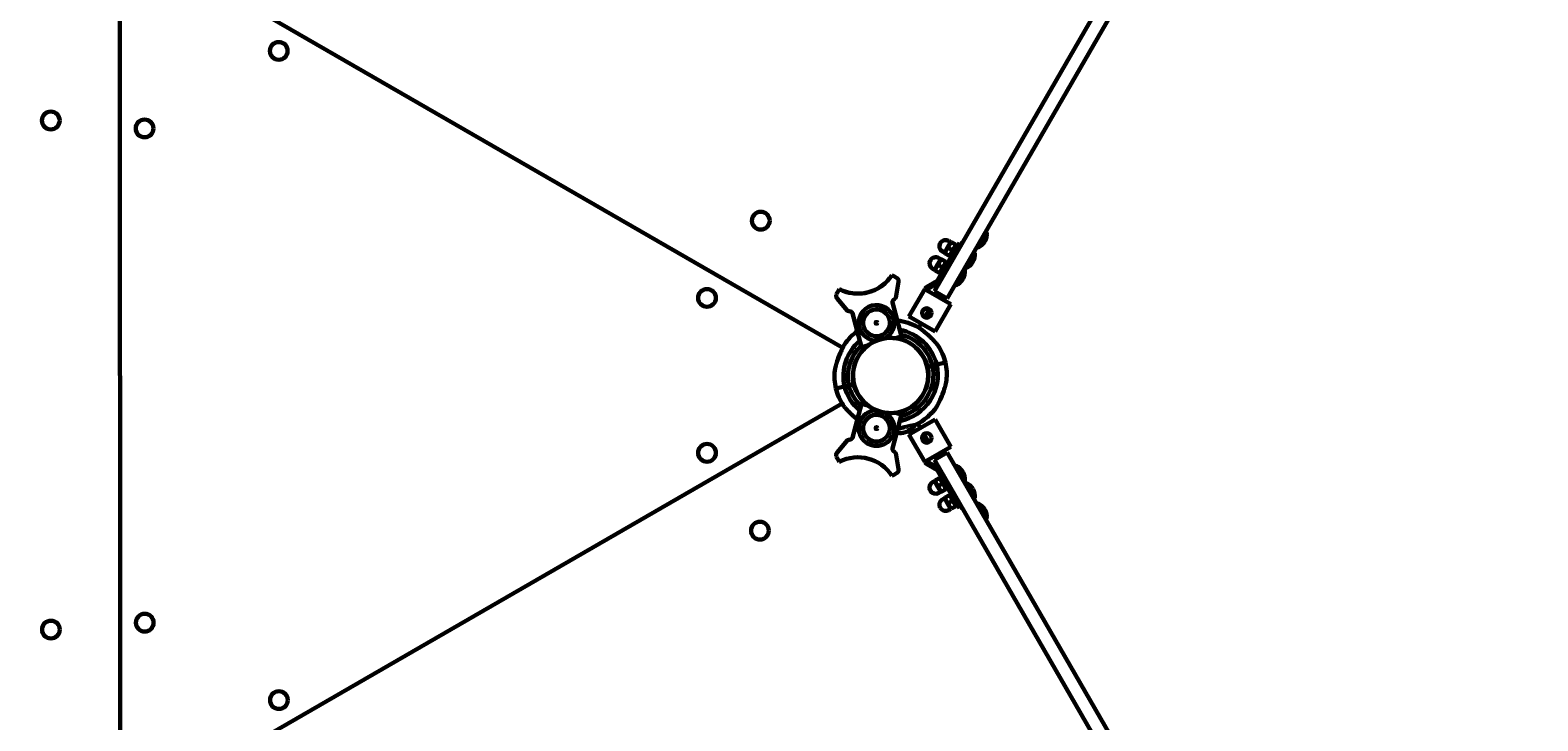
# Model space of a CAD drawing. Units: millimetres. Extents: x 1130 to 15228, y 1201 to 15375.
# Drawn here: x 7407 to 8932, y 8820 to 9518 of the extents above; entities that cross this region are included whole.
import ezdxf

# ---------------------------------------------------------------- set-up
doc = ezdxf.new("R2010")
doc.units = ezdxf.units.MM
doc.linetypes.add('K5LT_BASIC', pattern=[0])
doc.linetypes.add('K5LT_THIN', pattern=[0])
doc.styles.add('KDIMTEXTSTYLE', font='GOST_AU.SHX', dxfattribs={"width": 0.96, "oblique": 15, "height": 5})
doc.dimstyles.new('KDIMSTYLE (1.00)', dxfattribs={"dimtxt": 5, "dimasz": 1, "dimexe": 2, "dimexo": 0, "dimgap": 1, "dimtad": 1, "dimtxsty": 'KDIMTEXTSTYLE', "dimsah": 1, "dimcen": 0, "dimdle": 1, "dimadec": 0, "dimazin": 0, "dimtfac": 0.667, "dimtmove": 0, "dimatfit": 3, "dimfxl": 1, "dimtvp": 1, "dimtolj": 1, "dimtzin": 0, "dimarcsym": 0})

# ---------------------------------------------------------------- blocks, each defined once
blk = doc.blocks.new('KDIMARROW_01')
blk.add_hatch(color=0).paths.add_polyline_path([(0, 0), (-15, 2), (-13.5, 0), (-15, -2)])
at = {"color": 0, "linetype": 'K5LT_THIN', "lineweight": 18}
for p, q in [((-13.5, 0), (-15, 2)), ((-15, 2), (0, 0)), ((0, 0), (-15, -2)), ((-15, -2), (-13.5, 0)), ((0, 0), (-1, 0))]:
    blk.add_line(p, q, dxfattribs=at)

msp = doc.modelspace()

# ---------------------------------------------------------------- linework, layer by layer
at = {"color": 150, "linetype": 'K5LT_BASIC', "lineweight": 60, "true_color": 0x0080ff}
for p, q in [((8326.314, 9263.205), (8584.305, 9710.059)), ((8339.304, 9255.705), (8597.295, 9702.559)), ((8228.595, 9197.065), (7546.635, 9590.55)), ((7497.473, 9563.037), (7497.685, 8775.701)), ((8334.512, 9298.604), (8337.637, 9304.017)), ((8337.637, 9304.017), (8335.688, 9305.142)), ((8336.141, 9288.426), (8344.141, 9302.282)), ((8337.337, 9303.497), (8338.187, 9303.988)), ((8338.187, 9303.988), (8338.689, 9303.697)), ((8338.689, 9303.697), (8342.463, 9301.519)), ((8342.463, 9301.519), (8342.966, 9301.228)), ((8342.966, 9301.228), (8342.966, 9300.247)), ((8344.027, 9298.884), (8346.527, 9303.214)), ((8345.527, 9301.482), (8344.141, 9302.282)), ((8348.692, 9301.964), (8346.527, 9303.214)), ((8365.048, 9298.294), (8369.548, 9306.089)), ((8369.548, 9306.089), (8374.048, 9313.883)), ((8374.048, 9313.883), (8373.182, 9314.383)), ((8324.512, 9281.283), (8327.637, 9286.696)), ((8344.027, 9298.884), (8324.844, 9265.658)), ((8327.637, 9286.696), (8325.688, 9287.821)), ((8327.337, 9286.176), (8328.187, 9286.667)), ((8328.187, 9286.667), (8328.689, 9286.377)), ((8328.689, 9286.377), (8332.463, 9284.198)), ((8331.387, 9293.191), (8329.438, 9294.316)), ((8331.387, 9293.191), (8334.512, 9298.604)), ((8331.687, 9293.711), (8331.687, 9292.729)), ((8332.189, 9292.439), (8331.687, 9292.729)), ((8332.189, 9292.439), (8335.963, 9290.26)), ((8335.439, 9298.068), (8339.213, 9295.89)), ((8336.466, 9289.97), (8335.963, 9290.26)), ((8337.527, 9287.626), (8336.141, 9288.426)), ((8336.466, 9289.97), (8337.316, 9290.461)), ((8362.048, 9293.098), (8357.548, 9285.304)), ((8361.182, 9293.598), (8362.048, 9293.098)), ((8365.048, 9298.294), (8364.182, 9298.794)), ((8321.387, 9275.871), (8319.438, 9276.996)), ((8321.387, 9275.871), (8324.512, 9281.283)), ((8321.687, 9276.39), (8321.687, 9275.409)), ((8322.189, 9275.119), (8321.687, 9275.409)), ((8322.189, 9275.119), (8325.963, 9272.94)), ((8325.439, 9280.748), (8329.213, 9278.569)), ((8326.466, 9272.65), (8325.963, 9272.94)), ((8326.141, 9271.105), (8334.141, 9284.962)), ((8327.527, 9270.305), (8326.141, 9271.105)), ((8326.466, 9272.65), (8327.316, 9273.14)), ((8332.463, 9284.198), (8332.966, 9283.908)), ((8332.966, 9283.908), (8332.966, 9282.926)), ((8335.527, 9284.162), (8334.141, 9284.962)), ((8352.048, 9275.778), (8347.548, 9267.983)), ((8351.182, 9276.278), (8352.048, 9275.778)), ((8352.182, 9278.01), (8353.048, 9277.51)), ((8357.548, 9285.304), (8353.048, 9277.51)), ((8223.59, 9253.711), (8225.091, 9256.312)), ((8278.3, 9270.569), (8280.901, 9269.067)), ((8280.901, 9269.067), (8283.008, 9267.85)), ((8282.117, 9247.646), (8284.947, 9263.692)), ((8311.464, 9256.485), (8295.464, 9228.772)), ((8311.714, 9256.918), (8311.464, 9256.485)), ((8311.464, 9256.485), (8313.26, 9255.448)), ((8337.964, 9241.185), (8313.26, 9255.448)), ((8323.928, 9264.743), (8313.544, 9258.748)), ((8313.879, 9255.668), (8313.629, 9255.235)), ((8325.178, 9262.578), (8314.794, 9256.583)), ((8321.192, 9254.333), (8326.314, 9263.205)), ((8339.304, 9255.705), (8334.182, 9246.833)), ((8342.182, 9260.689), (8343.048, 9260.189)), ((8347.548, 9267.983), (8343.048, 9260.189)), ((8222.373, 9251.604), (8223.59, 9253.711)), ((8222.773, 9247.032), (8233.246, 9234.551)), ((8278.894, 9242.864), (8288.138, 9208.367)), ((8334.182, 9246.833), (8321.192, 9254.333)), ((8337.964, 9241.185), (8321.964, 9213.472)), ((8323.9, 9249.305), (8325.4, 9251.903)), ((8238.429, 9232.022), (8247.672, 9197.524)), ((8297.26, 9227.735), (8295.464, 9228.772)), ((8321.964, 9213.472), (8297.26, 9227.735)), ((8311.543, 9227.887), (8316.267, 9236.076)), ((8305.494, 9217.405), (8307.908, 9221.588)), ((8253.955, 9199.207), (8247.672, 9197.524)), ((8248.303, 9196.14), (8247.914, 9197.589)), ((8250.477, 9196.205), (8248.916, 9195.787)), ((8288.138, 9208.367), (8281.855, 9206.683)), ((8287.929, 9206.24), (8286.368, 9205.822)), ((8288.284, 9206.853), (8287.896, 9208.302)), ((8319.325, 9178.995), (8323.706, 9180.03)), ((8323.706, 9180.03), (8319.325, 9178.995)), ((8323.706, 9180.03), (8332.466, 9182.1)), ((8323.706, 9180.03), (8332.466, 9182.1)), ((8314.458, 9177.845), (8319.325, 9178.995)), ((8319.325, 9178.995), (8314.458, 9177.845)), ((8230.299, 9157.958), (8221.538, 9155.888)), ((8230.299, 9157.958), (8221.538, 9155.888)), ((8230.299, 9157.958), (8234.679, 9158.994)), ((8234.679, 9158.994), (8230.299, 9157.958)), ((8234.679, 9158.994), (8239.547, 9160.144)), ((8239.547, 9160.144), (8234.679, 9158.994)), ((7546.741, 8747.256), (8227.84, 9140.733)), ((8238.429, 9105.967), (8247.672, 9140.465)), ((8253.955, 9138.781), (8247.672, 9140.465)), ((8248.303, 9141.849), (8247.914, 9140.4)), ((8250.477, 9141.784), (8248.916, 9142.202)), ((8248.916, 9142.202), (8250.477, 9141.784)), ((8278.894, 9095.124), (8288.138, 9129.622)), ((8288.138, 9129.622), (8281.855, 9131.306)), ((8287.929, 9131.749), (8286.368, 9132.167)), ((8286.368, 9132.167), (8287.929, 9131.749)), ((8288.284, 9131.136), (8287.896, 9129.687)), ((8321.964, 9124.517), (8297.26, 9110.254)), ((8307.096, 9115.933), (8304.614, 9120.23)), ((8337.964, 9096.804), (8321.964, 9124.517)), ((8222.773, 9090.956), (8233.246, 9103.438)), ((8289.198, 9110.861), (8290.414, 9111.148)), ((8292.117, 9111.551), (8289.218, 9110.866)), ((8297.26, 9110.254), (8295.464, 9109.217)), ((8311.464, 9081.504), (8295.464, 9109.217)), ((8315.464, 9101.449), (8310.735, 9109.635)), ((8282.117, 9090.343), (8284.947, 9074.297)), ((8337.964, 9096.804), (8313.26, 9082.541)), ((8334.182, 9091.156), (8321.192, 9083.656)), ((8324.605, 9085.626), (8323.104, 9088.224)), ((8334.182, 9091.156), (8339.304, 9082.284)), ((8222.373, 9086.385), (8223.59, 9084.278)), ((8223.59, 9084.278), (8225.091, 9081.677)), ((8311.464, 9081.504), (8313.26, 9082.541)), ((8311.714, 9081.071), (8311.464, 9081.504)), ((8323.928, 9073.246), (8313.544, 9079.241)), ((8313.879, 9082.321), (8313.629, 9082.754)), ((8325.178, 9075.411), (8314.794, 9081.406)), ((8326.314, 9074.784), (8321.192, 9083.656)), ((8584.305, 8627.93), (8326.314, 9074.784)), ((8597.295, 8635.43), (8339.304, 9082.284)), ((8342.182, 9077.3), (8343.048, 9077.8)), ((8343.048, 9077.8), (8347.548, 9070.005)), ((8278.3, 9067.42), (8280.901, 9068.922)), ((8280.901, 9068.922), (8283.008, 9070.138)), ((8321.387, 9062.118), (8319.438, 9060.993)), ((8324.512, 9056.705), (8321.387, 9062.118)), ((8321.687, 9062.58), (8322.189, 9062.87)), ((8321.687, 9061.598), (8321.687, 9062.58)), ((8322.189, 9062.87), (8325.963, 9065.049)), ((8344.027, 9039.105), (8324.844, 9072.331)), ((8325.439, 9057.241), (8329.213, 9059.42)), ((8325.963, 9065.049), (8326.466, 9065.339)), ((8327.527, 9067.683), (8326.141, 9066.883)), ((8334.141, 9053.027), (8326.141, 9066.883)), ((8326.466, 9065.339), (8327.316, 9064.848)), ((8347.548, 9070.005), (8352.048, 9062.211)), ((8351.182, 9061.711), (8352.048, 9062.211)), ((8352.182, 9059.979), (8353.048, 9060.479)), ((8353.048, 9060.479), (8357.548, 9052.685)), ((8327.637, 9051.293), (8324.512, 9056.705)), ((8327.637, 9051.293), (8325.688, 9050.168)), ((8327.337, 9051.812), (8328.187, 9051.321)), ((8328.689, 9051.612), (8328.187, 9051.321)), ((8328.689, 9051.612), (8332.463, 9053.79)), ((8331.387, 9044.797), (8329.438, 9043.672)), ((8334.512, 9039.385), (8331.387, 9044.797)), ((8331.687, 9045.259), (8332.189, 9045.55)), ((8331.687, 9044.278), (8331.687, 9045.259)), ((8332.189, 9045.55), (8335.963, 9047.728)), ((8332.966, 9054.081), (8332.463, 9053.79)), ((8332.966, 9054.081), (8332.966, 9055.062)), ((8335.527, 9053.827), (8334.141, 9053.027)), ((8335.439, 9039.92), (8339.213, 9042.099)), ((8335.963, 9047.728), (8336.466, 9048.019)), ((8337.527, 9050.363), (8336.141, 9049.563)), ((8344.141, 9035.707), (8336.141, 9049.563)), ((8336.466, 9048.019), (8337.316, 9047.528)), ((8357.548, 9052.685), (8362.048, 9044.891)), ((8361.182, 9044.391), (8362.048, 9044.891)), ((8337.637, 9033.972), (8334.512, 9039.385)), ((8337.637, 9033.972), (8335.688, 9032.847)), ((8337.337, 9034.492), (8338.187, 9034.001)), ((8338.689, 9034.291), (8338.187, 9034.001)), ((8338.689, 9034.291), (8342.463, 9036.47)), ((8342.966, 9036.76), (8342.463, 9036.47)), ((8342.966, 9036.76), (8342.966, 9037.742)), ((8344.027, 9039.105), (8346.527, 9034.775)), ((8345.527, 9036.507), (8344.141, 9035.707)), ((8348.692, 9036.025), (8346.527, 9034.775)), ((8365.048, 9039.694), (8364.182, 9039.194)), ((8369.548, 9031.9), (8365.048, 9039.694)), ((8374.048, 9024.106), (8369.548, 9031.9)), ((8374.048, 9024.106), (8373.182, 9023.606))]:
    msp.add_line(p, q, dxfattribs=at)
for centre, radius in [((7658.196, 9497.317), 9), ((7427.631, 9426.96), 9), ((7522.512, 9418.931), 9), ((8145.67, 9325.589), 9), ((8091.276, 9247.434), 9), ((8313.502, 9232.214), 4.75), ((8262.729, 9222.264), 1), ((8262.729, 9115.725), 1), ((8313.502, 9105.774), 4.75), ((8091.318, 9090.735), 9), ((8144.794, 9012.054), 9), ((7427.769, 8911.96), 9), ((7522.647, 8918.931), 9), ((7658.373, 8840.618), 9)]:
    msp.add_circle(centre, radius, dxfattribs=at)
for centre, radius, start, end in [((8332.563, 9299.729), 6.25, 150, 240), ((8332.563, 9299.729), 6.25, 60, 150), ((8359.156, 9312.089), 15, 293.130102, 330), ((8359.156, 9312.089), 15, 330, 6.869898), ((8322.563, 9282.408), 6.25, 60, 150), ((8347.156, 9291.304), 15, 330, 6.869898), ((8322.563, 9282.408), 6.25, 150, 240), ((8337.156, 9273.983), 15, 330, 6.869898), ((8347.156, 9291.304), 15, 293.130102, 330), ((8243.835, 9292.776), 41, 242.796026, 327.203974), ((8243.835, 9292.776), 41, 242.796026, 247.09466), ((8243.835, 9292.776), 41, 248.414968, 321.585032), ((8243.835, 9292.776), 41, 327.083394, 327.203974), ((8281.008, 9264.386), 4, 40.884156, 60), ((8281.008, 9264.386), 4, 356.100721, 40.884156), ((8281.008, 9264.386), 4, 350, 356.100721), ((8316.044, 9254.418), 5, 120, 150), ((8316.044, 9254.418), 2.5, 120, 150), ((8322.678, 9266.908), 2.5, 300, 330), ((8322.678, 9266.908), 5, 300, 330), ((8337.156, 9273.983), 15, 293.130102, 330), ((8225.837, 9249.604), 4, 169.115844, 213.899279), ((8225.837, 9249.604), 4, 150, 169.115844), ((8225.837, 9249.604), 4, 213.899279, 220), ((8262.729, 9222.264), 18, 15, 195), ((8262.729, 9222.264), 13.5, 15, 195), ((8262.729, 9222.264), 13.5, 195, 15), ((8262.729, 9222.264), 18, 299.586075, 15), ((8277.232, 9168.021), 57, 126.528131, 145.443367), ((8262.729, 9222.264), 18, 195, 270.413925), ((8277.232, 9168.021), 57, 61.146615, 83.407552), ((8277.232, 9168.021), 48, 14.488723, 79.087223), ((8277.232, 9168.021), 43.5, 14.612235, 76.170191), ((8277.232, 9168.021), 48, 130.833831, 192.101226), ((8277.232, 9168.021), 43.5, 133.740377, 191.977714), ((8277.002, 9168.994), 38, 57.712177, 237.712177), ((8277.002, 9168.994), 38, 147.712177, 143.108485), ((8277.002, 9168.994), 38, 237.712177, 57.712177), ((8277.232, 9168.021), 38.5, 14.783344, 43.941504), ((8277.232, 9168.021), 57, 14.300214, 32.736409), ((8277.232, 9168.021), 38.5, 162.648444, 191.806605), ((8277.002, 9168.994), 38, 146.965522, 147.712177), ((8276.772, 9169.968), 48, 281.503836, 12.101226), ((8276.772, 9169.968), 57, 353.853583, 12.289734), ((8277.232, 9168.021), 57, 173.853583, 192.289734), ((8276.772, 9169.968), 43.5, 284.499919, 11.977714), ((8276.772, 9169.968), 38.5, 342.648444, 11.806605), ((8276.772, 9169.968), 57, 194.300214, 212.736409), ((8276.772, 9169.968), 48, 194.488723, 229.753894), ((8276.772, 9169.968), 43.5, 194.612235, 226.924884), ((8276.772, 9169.968), 38.5, 194.783344, 223.941504), ((8262.729, 9115.725), 18, 89.586075, 165), ((8276.772, 9169.968), 57, 296.478456, 325.443367), ((8262.729, 9115.725), 18, 165, 345), ((8262.729, 9115.725), 13.5, 165, 345), ((8262.729, 9115.725), 13.5, 345, 165), ((8262.729, 9115.725), 13.5, 28.844532, 165), ((8262.729, 9115.725), 18, 345, 60.413925), ((8262.729, 9115.725), 13.5, 345, 28.844532), ((8285.266, 9130.341), 20, 290.031583, 324.938901), ((8286.913, 9130.73), 20, 259.213395, 276.558366), ((8225.837, 9088.385), 4, 146.100721, 190.884156), ((8225.837, 9088.385), 4, 190.884156, 210), ((8225.837, 9088.385), 4, 140, 146.100721), ((8243.835, 9045.212), 41, 32.796026, 117.203974), ((8243.835, 9045.212), 41, 111.585032, 117.203974), ((8281.008, 9073.602), 4, 319.115844, 3.899279), ((8281.008, 9073.602), 4, 3.899279, 10), ((8316.044, 9083.571), 5, 210, 240), ((8316.044, 9083.571), 2.5, 210, 240), ((8322.678, 9071.081), 2.5, 30, 60), ((8322.678, 9071.081), 5, 30, 60), ((8337.156, 9064.005), 15, 30, 66.869898), ((8281.008, 9073.602), 4, 300, 319.115844), ((8322.563, 9055.58), 6.25, 120, 210), ((8337.156, 9064.005), 15, 353.130102, 30), ((8347.156, 9046.685), 15, 30, 66.869898), ((8322.563, 9055.58), 6.25, 210, 300), ((8332.563, 9038.26), 6.25, 120, 210), ((8347.156, 9046.685), 15, 353.130102, 30), ((8332.563, 9038.26), 6.25, 210, 300), ((8359.156, 9025.9), 15, 30, 66.869898), ((8359.156, 9025.9), 15, 353.130102, 30)]:
    msp.add_arc(centre, radius, start, end, dxfattribs=at)
for points, knots in [([(8338.689, 9303.697), (8338.401, 9303.442), (8337.985, 9303.044), (8337.509, 9302.512), (8337.182, 9302.109), (8336.916, 9301.742), (8336.679, 9301.376), (8336.49, 9301.053), (8336.284, 9300.662), (8336.074, 9300.202), (8335.849, 9299.618), (8335.629, 9298.909), (8335.501, 9298.369), (8335.439, 9298.068)], [0, 0, 0, 0, 2.42481382, 3.62236621, 4.51696089, 5.72130209, 6.49521827, 7.29091467, 8.10093601, 9.30979356, 10.50373145, 12.06963399, 14, 14, 14, 14]), ([(8339.213, 9295.89), (8339.502, 9296.145), (8339.918, 9296.543), (8340.394, 9297.075), (8340.721, 9297.478), (8340.987, 9297.845), (8341.223, 9298.211), (8341.412, 9298.534), (8341.618, 9298.925), (8341.829, 9299.385), (8342.053, 9299.969), (8342.274, 9300.678), (8342.402, 9301.218), (8342.463, 9301.519)], [0, 0, 0, 0, 2.42481382, 3.62236621, 4.51696089, 5.72130209, 6.49521827, 7.29091467, 8.10093601, 9.30979356, 10.50373145, 12.06963399, 14, 14, 14, 14]), ([(8328.689, 9286.377), (8328.401, 9286.121), (8327.985, 9285.723), (8327.509, 9285.192), (8327.182, 9284.788), (8326.916, 9284.422), (8326.679, 9284.055), (8326.49, 9283.733), (8326.284, 9283.341), (8326.074, 9282.882), (8325.849, 9282.298), (8325.629, 9281.589), (8325.501, 9281.048), (8325.439, 9280.748)], [0, 0, 0, 0, 2.42481382, 3.62236621, 4.51696089, 5.72130209, 6.49521827, 7.29091467, 8.10093601, 9.30979356, 10.50373145, 12.06963399, 14, 14, 14, 14]), ([(8335.439, 9298.068), (8335.151, 9297.813), (8334.735, 9297.414), (8334.259, 9296.883), (8333.932, 9296.479), (8333.666, 9296.113), (8333.429, 9295.747), (8333.24, 9295.424), (8333.034, 9295.033), (8332.824, 9294.573), (8332.599, 9293.989), (8332.379, 9293.28), (8332.251, 9292.739), (8332.189, 9292.439)], [0, 0, 0, 0, 2.42481382, 3.62236621, 4.51696089, 5.72130209, 6.49521827, 7.29091467, 8.10093601, 9.30979356, 10.50373145, 12.06963399, 14, 14, 14, 14]), ([(8335.963, 9290.26), (8336.252, 9290.516), (8336.668, 9290.914), (8337.144, 9291.446), (8337.471, 9291.849), (8337.737, 9292.216), (8337.973, 9292.582), (8338.162, 9292.905), (8338.368, 9293.296), (8338.579, 9293.756), (8338.803, 9294.34), (8339.024, 9295.049), (8339.152, 9295.589), (8339.213, 9295.89)], [0, 0, 0, 0, 2.42481382, 3.62236621, 4.51696089, 5.72130209, 6.49521827, 7.29091467, 8.10093601, 9.30979356, 10.50373145, 12.06963399, 14, 14, 14, 14]), ([(8325.439, 9280.748), (8325.151, 9280.492), (8324.735, 9280.094), (8324.259, 9279.563), (8323.932, 9279.159), (8323.666, 9278.793), (8323.429, 9278.426), (8323.24, 9278.103), (8323.034, 9277.712), (8322.824, 9277.253), (8322.599, 9276.668), (8322.379, 9275.96), (8322.251, 9275.419), (8322.189, 9275.119)], [0, 0, 0, 0, 2.42481382, 3.62236621, 4.51696089, 5.72130209, 6.49521827, 7.29091467, 8.10093601, 9.30979356, 10.50373145, 12.06963399, 14, 14, 14, 14]), ([(8325.963, 9272.94), (8326.252, 9273.196), (8326.668, 9273.594), (8327.144, 9274.125), (8327.471, 9274.529), (8327.737, 9274.895), (8327.973, 9275.261), (8328.162, 9275.584), (8328.368, 9275.976), (8328.579, 9276.435), (8328.803, 9277.019), (8329.024, 9277.728), (8329.152, 9278.269), (8329.213, 9278.569)], [0, 0, 0, 0, 2.42481382, 3.62236621, 4.51696089, 5.72130209, 6.49521827, 7.29091467, 8.10093601, 9.30979356, 10.50373145, 12.06963399, 14, 14, 14, 14]), ([(8329.213, 9278.569), (8329.502, 9278.825), (8329.918, 9279.223), (8330.394, 9279.754), (8330.721, 9280.158), (8330.987, 9280.524), (8331.223, 9280.891), (8331.412, 9281.213), (8331.618, 9281.605), (8331.829, 9282.064), (8332.053, 9282.648), (8332.274, 9283.357), (8332.402, 9283.898), (8332.463, 9284.198)], [0, 0, 0, 0, 2.42481382, 3.62236621, 4.51696089, 5.72130209, 6.49521827, 7.29091467, 8.10093601, 9.30979356, 10.50373145, 12.06963399, 14, 14, 14, 14]), ([(8278.967, 9242.456), (8278.939, 9242.569), (8278.895, 9242.798), (8278.869, 9243.146), (8278.881, 9243.495), (8278.932, 9243.842), (8279.023, 9244.183), (8279.153, 9244.512), (8279.321, 9244.826), (8279.523, 9245.118), (8279.756, 9245.381), (8279.926, 9245.534), (8280.014, 9245.605)], [0, 0, 0, 0, 1.30157554, 2.57918024, 3.83170065, 5.11599431, 6.40968571, 7.68867752, 9.00551635, 10.33143128, 11.65379687, 13, 13, 13, 13]), ([(8280.014, 9245.605), (8280.188, 9245.744), (8280.518, 9246.014), (8280.939, 9246.375), (8281.232, 9246.639), (8281.444, 9246.838), (8281.655, 9247.044), (8281.896, 9247.298), (8282.066, 9247.516), (8282.112, 9247.614), (8282.117, 9247.646)], [0, 0, 0, 0, 1.72166194, 3.43665762, 4.81509547, 5.44660379, 6.35982858, 7.95785248, 9.73010161, 11, 11, 11, 11]), ([(8233.246, 9234.551), (8233.266, 9234.527), (8233.387, 9234.441), (8233.742, 9234.315), (8234.153, 9234.208), (8234.457, 9234.135), (8234.827, 9234.054), (8235.403, 9233.945), (8235.847, 9233.872), (8236.088, 9233.835)], [0, 0, 0, 0, 1.12139765, 3.7964518, 4.98154278, 5.33992786, 6.69090617, 8.2656993, 10, 10, 10, 10]), ([(8236.088, 9233.835), (8236.186, 9233.82), (8236.383, 9233.78), (8236.678, 9233.687), (8236.97, 9233.562), (8237.257, 9233.401), (8237.535, 9233.202), (8237.8, 9232.964), (8238.045, 9232.685), (8238.262, 9232.366), (8238.442, 9232.012), (8238.532, 9231.761), (8238.569, 9231.632)], [0, 0, 0, 0, 1.18808395, 2.36933673, 3.537763, 4.75422317, 6.00876336, 7.289532, 8.64909803, 10.06018525, 11.50368069, 13, 13, 13, 13]), ([(8238.429, 9232.022), (8238.365, 9232.167), (8238.234, 9232.414), (8237.999, 9232.742), (8237.753, 9233.011), (8237.465, 9233.259), (8237.14, 9233.475), (8236.812, 9233.635), (8236.507, 9233.744), (8236.275, 9233.803), (8236.136, 9233.828), (8236.088, 9233.835)], [0, 0, 0, 0, 1.84267994, 3.21271704, 4.61723936, 6.00605885, 7.55901588, 9.10350915, 10.25847017, 11.40231652, 12, 12, 12, 12]), ([(8304.739, 9217.945), (8304.739, 9217.945), (8304.749, 9217.937), (8304.807, 9217.897), (8304.925, 9217.812), (8305.105, 9217.684), (8305.336, 9217.519), (8305.592, 9217.334), (8305.859, 9217.141), (8306.254, 9216.854), (8306.674, 9216.546), (8307.231, 9216.133), (8307.666, 9215.808), (8308.143, 9215.447), (8308.688, 9215.032), (8309.283, 9214.573), (8310.106, 9213.928), (8311.026, 9213.194), (8312.204, 9212.229), (8313.48, 9211.152), (8314.594, 9210.179), (8315.534, 9209.333), (8316.271, 9208.656), (8317.02, 9207.953), (8317.767, 9207.234), (8318.502, 9206.51), (8319.213, 9205.791), (8319.894, 9205.084), (8320.546, 9204.392), (8321.157, 9203.725), (8321.724, 9203.092), (8322.232, 9202.511), (8322.689, 9201.977), (8323.09, 9201.499), (8323.439, 9201.075), (8323.733, 9200.713), (8323.985, 9200.397), (8324.199, 9200.126), (8324.383, 9199.891), (8324.537, 9199.692), (8324.705, 9199.473), (8324.842, 9199.293), (8324.957, 9199.142), (8325.033, 9199.04), (8325.099, 9198.953), (8325.142, 9198.895), (8325.164, 9198.865), (8325.175, 9198.85), (8325.18, 9198.843), (8325.176, 9198.849), (8325.151, 9198.882), (8325.096, 9198.956), (8325.019, 9199.059), (8324.91, 9199.203), (8324.785, 9199.369), (8324.613, 9199.593), (8324.449, 9199.806), (8324.254, 9200.057), (8324.057, 9200.307), (8323.849, 9200.567), (8323.636, 9200.833), (8323.414, 9201.105), (8323.166, 9201.407), (8322.883, 9201.746), (8322.57, 9202.116), (8322.22, 9202.524), (8321.835, 9202.965), (8321.403, 9203.452), (8320.93, 9203.975), (8320.41, 9204.537), (8319.849, 9205.132), (8319.238, 9205.764), (8318.589, 9206.423), (8317.822, 9207.181), (8316.945, 9208.026), (8315.954, 9208.952), (8315.031, 9209.788), (8313.95, 9210.744), (8312.964, 9211.59), (8311.779, 9212.579), (8310.885, 9213.307), (8310.04, 9213.979), (8309.46, 9214.435), (8308.915, 9214.857), (8308.413, 9215.242), (8307.945, 9215.597), (8307.383, 9216.02), (8306.878, 9216.395), (8306.341, 9216.791), (8305.904, 9217.109), (8305.547, 9217.367), (8305.322, 9217.529), (8305.182, 9217.629), (8305.036, 9217.733), (8304.905, 9217.827), (8304.818, 9217.889), (8304.771, 9217.922), (8304.745, 9217.941), (8304.739, 9217.945), (8304.739, 9217.945)], [0, 0, 0, 0, 0.58980788, 1.33249545, 2.18439484, 3.1041735, 3.9518195, 4.80731224, 5.5665812, 6.21687405, 7.90433695, 8.51789522, 9.87508164, 10.62277681, 11.3896197, 13.09005114, 14.02896885, 16.01677887, 18.1866253, 20.48927899, 23.02355101, 24.36518737, 25.77362284, 27.2145077, 28.68660294, 30.15744843, 31.60633046, 33.03448231, 34.42229432, 35.7902741, 37.06924206, 38.2788174, 39.36748115, 40.40454031, 41.30627755, 42.12384121, 42.82214735, 43.48543658, 44.06491575, 44.59524021, 45.06055442, 45.91498144, 46.2912123, 46.72624021, 47.20919644, 47.65247926, 47.96818059, 48.2012578, 48.43990628, 48.78220657, 49.25825069, 49.86018195, 50.38463091, 50.79556815, 51.62147545, 52.05099045, 52.79413501, 53.35510229, 53.96135667, 54.61258997, 55.17558024, 55.76209229, 56.42392571, 57.13755559, 57.93183333, 58.75508006, 59.67126196, 60.65143171, 61.73119962, 62.84670588, 64.0552652, 65.32118319, 66.66656567, 68.03405397, 69.9205335, 71.81850066, 73.72770268, 75.1286666, 77.84430724, 79.16346752, 81.62563648, 82.75664261, 83.85750806, 84.88155229, 85.85867952, 86.77049033, 87.66376672, 89.29375979, 90.02535819, 91.38384159, 92.56805547, 93.12409568, 93.63771817, 94.12126696, 94.97342656, 95.67979168, 96.06563236, 96.50567628, 97, 97, 97, 97]), ([(8220.56, 9174.124), (8220.56, 9174.124), (8220.563, 9174.14), (8220.574, 9174.206), (8220.594, 9174.314), (8220.616, 9174.434), (8220.65, 9174.621), (8220.683, 9174.8), (8220.729, 9175.038), (8220.775, 9175.273), (8220.828, 9175.538), (8220.891, 9175.846), (8220.964, 9176.196), (8221.04, 9176.549), (8221.109, 9176.855), (8221.182, 9177.181), (8221.303, 9177.7), (8221.437, 9178.254), (8221.574, 9178.796), (8221.744, 9179.454), (8221.953, 9180.224), (8222.208, 9181.116), (8222.529, 9182.195), (8222.967, 9183.577), (8223.5, 9185.146), (8224.088, 9186.775), (8224.575, 9188.045), (8225.14, 9189.461), (8225.706, 9190.826), (8226.399, 9192.415), (8226.996, 9193.732), (8227.442, 9194.687), (8227.856, 9195.556), (8228.283, 9196.436), (8228.638, 9197.152), (8229.019, 9197.911), (8229.31, 9198.482), (8229.608, 9199.058), (8229.839, 9199.501), (8230.01, 9199.827), (8230.131, 9200.056), (8230.199, 9200.184), (8230.258, 9200.294), (8230.285, 9200.345), (8230.289, 9200.353), (8230.289, 9200.353)], [0, 0, 0, 0, 0.50743048, 1.02686755, 1.42332656, 2.02279164, 2.28323932, 3.07137762, 3.36728725, 3.8958487, 4.55940392, 4.92175577, 5.62356119, 6.43969039, 6.73696353, 7.15666023, 8.04732896, 9.23929474, 9.74961097, 10.54489312, 12.22892111, 13.18985658, 14.47299522, 16.93634226, 19.14212562, 21.16419038, 23.86323868, 24.53865782, 27.20407575, 29.71413217, 31.46128957, 33.06662241, 34.07562586, 35.53248068, 37.31526298, 37.72763599, 39.62266908, 40.59838527, 41.49542222, 42.87110707, 43.48682271, 44.12136678, 44.71230347, 45.64225145, 46, 46, 46, 46]), ([(8230.289, 9200.353), (8230.289, 9200.353), (8230.274, 9200.325), (8230.223, 9200.228), (8230.16, 9200.11), (8230.078, 9199.954), (8229.989, 9199.787), (8229.884, 9199.586), (8229.781, 9199.391), (8229.584, 9199.011), (8229.385, 9198.626), (8229.078, 9198.026), (8228.808, 9197.492), (8228.428, 9196.73), (8228.018, 9195.893), (8227.463, 9194.736), (8226.949, 9193.63), (8226.537, 9192.717), (8226.102, 9191.738), (8225.592, 9190.555), (8224.916, 9188.911), (8224.25, 9187.21), (8223.601, 9185.438), (8223.059, 9183.851), (8222.641, 9182.554), (8222.306, 9181.452), (8222.031, 9180.5), (8221.798, 9179.654), (8221.593, 9178.875), (8221.415, 9178.164), (8221.262, 9177.527), (8221.133, 9176.966), (8221.026, 9176.486), (8220.938, 9176.073), (8220.865, 9175.721), (8220.802, 9175.408), (8220.755, 9175.17), (8220.714, 9174.958), (8220.667, 9174.713), (8220.631, 9174.516), (8220.601, 9174.356), (8220.583, 9174.257), (8220.567, 9174.165), (8220.561, 9174.129), (8220.56, 9174.124), (8220.56, 9174.124)], [0, 0, 0, 0, 1.01396514, 1.6310623, 2.25341413, 2.91211412, 3.56626665, 3.96168347, 4.72285462, 5.14394095, 6.75492471, 7.21580494, 8.70287226, 9.71046013, 11.17472777, 12.84155917, 15.17744999, 16.19531408, 16.89699769, 19.48410209, 21.32340254, 23.93753725, 26.72466547, 28.84757203, 30.70672514, 32.29952911, 33.626887, 34.88369403, 36.06423606, 37.15016983, 38.16273337, 39.06626348, 39.87232478, 40.57619415, 41.21811974, 41.78476124, 42.36436941, 42.66734138, 43.16214099, 44.06097212, 44.26271953, 44.76727847, 45.22259032, 45.81606376, 46, 46, 46, 46]), ([(8248.916, 9195.787), (8248.873, 9195.775), (8248.796, 9195.765), (8248.685, 9195.777), (8248.601, 9195.802), (8248.538, 9195.834), (8248.491, 9195.865), (8248.447, 9195.9), (8248.371, 9195.979), (8248.324, 9196.065), (8248.305, 9196.133), (8248.303, 9196.14)], [0, 0, 0, 0, 2.07238433, 3.51569077, 5.05258222, 6.12957802, 6.73012847, 7.59549277, 8.75174035, 11.6735516, 12, 12, 12, 12]), ([(8288.284, 9206.853), (8288.295, 9206.811), (8288.306, 9206.724), (8288.29, 9206.601), (8288.25, 9206.497), (8288.197, 9206.415), (8288.107, 9206.319), (8288.012, 9206.264), (8287.937, 9206.242), (8287.929, 9206.24)], [0, 0, 0, 0, 1.65764509, 3.30875021, 4.67987128, 5.89762744, 7.02578138, 9.66530365, 10, 10, 10, 10]), ([(8333.444, 9163.865), (8333.444, 9163.865), (8333.443, 9163.855), (8333.436, 9163.818), (8333.426, 9163.759), (8333.408, 9163.663), (8333.385, 9163.532), (8333.354, 9163.368), (8333.322, 9163.198), (8333.288, 9163.018), (8333.248, 9162.812), (8333.195, 9162.544), (8333.124, 9162.194), (8333.051, 9161.846), (8332.984, 9161.533), (8332.922, 9161.251), (8332.836, 9160.869), (8332.728, 9160.403), (8332.607, 9159.899), (8332.484, 9159.402), (8332.291, 9158.649), (8332.063, 9157.808), (8331.796, 9156.873), (8331.475, 9155.793), (8331.125, 9154.686), (8330.672, 9153.332), (8330.175, 9151.916), (8329.594, 9150.366), (8329.012, 9148.892), (8328.421, 9147.456), (8327.907, 9146.262), (8327.411, 9145.146), (8327.008, 9144.257), (8326.562, 9143.301), (8326.148, 9142.432), (8325.721, 9141.552), (8325.366, 9140.837), (8324.985, 9140.078), (8324.694, 9139.506), (8324.396, 9138.931), (8324.155, 9138.469), (8323.991, 9138.157), (8323.872, 9137.93), (8323.815, 9137.823), (8323.769, 9137.737), (8323.741, 9137.683), (8323.723, 9137.649), (8323.714, 9137.633), (8323.717, 9137.639), (8323.74, 9137.682), (8323.779, 9137.756), (8323.836, 9137.863), (8323.919, 9138.02), (8324.048, 9138.265), (8324.217, 9138.586), (8324.42, 9138.977), (8324.672, 9139.466), (8324.973, 9140.055), (8325.343, 9140.789), (8325.788, 9141.689), (8326.214, 9142.568), (8326.565, 9143.309), (8326.947, 9144.125), (8327.346, 9144.998), (8327.751, 9145.912), (8328.193, 9146.924), (8328.645, 9147.994), (8329.095, 9149.106), (8329.517, 9150.173), (8330.065, 9151.613), (8330.642, 9153.237), (8331.132, 9154.71), (8331.486, 9155.832), (8331.749, 9156.713), (8331.963, 9157.456), (8332.194, 9158.286), (8332.45, 9159.259), (8332.648, 9160.067), (8332.79, 9160.669), (8332.896, 9161.133), (8332.996, 9161.589), (8333.067, 9161.919), (8333.126, 9162.205), (8333.177, 9162.453), (8333.23, 9162.717), (8333.273, 9162.939), (8333.329, 9163.232), (8333.375, 9163.481), (8333.408, 9163.661), (8333.424, 9163.752), (8333.436, 9163.817), (8333.443, 9163.856), (8333.444, 9163.865), (8333.444, 9163.865)], [0, 0, 0, 0, 0.41580049, 0.72894289, 1.06003662, 1.52831212, 2.01437441, 2.39868118, 2.94874718, 3.29759295, 3.63994849, 4.28378581, 4.92174837, 5.62353399, 6.15344825, 6.54245382, 7.05385242, 8.04733743, 8.79170977, 9.43031199, 10.35382821, 12.22890578, 13.18984378, 14.47298531, 16.93633274, 17.95755117, 20.26541309, 22.96317696, 24.53863932, 26.5494344, 29.10873103, 29.71411004, 31.46125399, 33.06658584, 34.07559956, 35.53247612, 37.3152484, 37.72761207, 39.62262664, 40.59834607, 41.493744, 43.00979844, 43.39773142, 44.1166669, 44.52596205, 44.99390349, 45.43240964, 45.84153917, 46.40864067, 47.06706592, 47.59190666, 48.12437872, 48.85606025, 49.61172401, 50.61960276, 51.55104912, 52.42486725, 53.78453408, 55.00307014, 56.39325816, 58.3546698, 59.228105, 59.83717495, 62.09258283, 63.13603524, 63.85529259, 66.50918629, 67.74532002, 68.60503203, 71.05600385, 73.86419018, 75.5116437, 77.35950211, 78.6986753, 79.35040573, 80.62342358, 82.37962248, 83.74603384, 84.38460441, 85.25219878, 86.01600949, 86.68570315, 86.98791952, 87.56444312, 88.07981752, 88.54489209, 88.96218875, 90.05226925, 90.49576989, 90.84186091, 91.25066349, 91.63949768, 92, 92, 92, 92]), ([(8243.387, 9124.47), (8243.004, 9124.777), (8242.208, 9125.423), (8240.936, 9126.485), (8239.951, 9127.336), (8239.1, 9128.088), (8238.445, 9128.678), (8237.527, 9129.522), (8236.578, 9130.422), (8235.674, 9131.307), (8234.873, 9132.114), (8234.277, 9132.73), (8233.701, 9133.338), (8233.094, 9133.991), (8232.436, 9134.72), (8231.92, 9135.309), (8231.535, 9135.754), (8231.19, 9136.161), (8230.817, 9136.607), (8230.496, 9136.999), (8230.216, 9137.344), (8229.975, 9137.647), (8229.756, 9137.925), (8229.586, 9138.142), (8229.456, 9138.311), (8229.31, 9138.501), (8229.17, 9138.685), (8229.053, 9138.839), (8228.981, 9138.936), (8228.92, 9139.017), (8228.874, 9139.078), (8228.842, 9139.122), (8228.826, 9139.142), (8228.825, 9139.145), (8228.832, 9139.134), (8228.856, 9139.102), (8228.907, 9139.034), (8228.989, 9138.925), (8229.109, 9138.766), (8229.269, 9138.554), (8229.472, 9138.29), (8229.686, 9138.015), (8229.932, 9137.701), (8230.146, 9137.433), (8230.372, 9137.152), (8230.624, 9136.841), (8230.937, 9136.463), (8231.241, 9136.1), (8231.571, 9135.713), (8231.936, 9135.289), (8232.353, 9134.816), (8232.783, 9134.335), (8233.435, 9133.62), (8234.14, 9132.871), (8234.867, 9132.121), (8235.56, 9131.421), (8236.569, 9130.428), (8237.525, 9129.524), (8238.604, 9128.532), (8239.64, 9127.604), (8240.973, 9126.454), (8242.212, 9125.419), (8243.005, 9124.776), (8243.387, 9124.47)], [0, 0, 0, 0, 2.04082711, 4.22257906, 6.72737084, 7.28694623, 8.79648504, 10.28142827, 12.32588599, 14.1110411, 15.46507536, 17.03568085, 17.69856102, 19.00312181, 20.84272307, 21.96758697, 22.49582407, 23.50898936, 24.42153918, 25.24585377, 25.97999323, 26.66080068, 27.27563408, 27.91850922, 28.25867366, 28.58505973, 29.46117454, 29.89606131, 30.22279772, 30.62810568, 31.06613277, 31.37267162, 31.80315688, 32.09383836, 32.36174008, 32.76766966, 33.28576211, 33.78095777, 34.36129509, 35.11218482, 35.77616437, 36.54544626, 37.18047742, 37.9950771, 38.35156823, 39.01616765, 39.98660893, 40.71366242, 41.23363647, 42.33262666, 43.24716574, 44.03268307, 45.16106995, 47.42811261, 48.39098041, 49.52839581, 51.51292236, 54.20255077, 54.86756349, 57.43811079, 59.79632646, 61.96929494, 64, 64, 64, 64]), ([(8248.916, 9142.202), (8248.873, 9142.214), (8248.796, 9142.224), (8248.685, 9142.212), (8248.601, 9142.186), (8248.538, 9142.154), (8248.491, 9142.124), (8248.447, 9142.089), (8248.371, 9142.01), (8248.324, 9141.924), (8248.305, 9141.856), (8248.303, 9141.849)], [0, 0, 0, 0, 2.07238433, 3.51569077, 5.05258222, 6.12957802, 6.73012847, 7.59549277, 8.75174035, 11.6735516, 12, 12, 12, 12]), ([(8302.186, 9118.947), (8302.186, 9118.947), (8302.15, 9118.94), (8302.003, 9118.915), (8301.806, 9118.881), (8301.553, 9118.837), (8301.187, 9118.774), (8300.676, 9118.683), (8300.062, 9118.573), (8299.383, 9118.449), (8298.753, 9118.332), (8298.141, 9118.216), (8297.442, 9118.082), (8296.44, 9117.886), (8295.192, 9117.634), (8293.778, 9117.338), (8292.401, 9117.04), (8291, 9116.726), (8289.529, 9116.386), (8287.796, 9115.97), (8285.989, 9115.518), (8284.789, 9115.205), (8284.235, 9115.058)], [0, 0, 0, 0, 1.06507833, 2.13071499, 2.84107231, 3.55092974, 4.61492473, 5.67797667, 6.73976391, 7.83723758, 8.77422418, 9.32010197, 10.17539285, 11.30113509, 12.69603665, 14.08818334, 15.47845312, 16.59422958, 17.96195057, 19.4969255, 21.32833337, 23, 23, 23, 23]), ([(8288.284, 9131.136), (8288.295, 9131.178), (8288.306, 9131.265), (8288.29, 9131.387), (8288.25, 9131.492), (8288.197, 9131.574), (8288.107, 9131.67), (8288.012, 9131.724), (8287.937, 9131.746), (8287.929, 9131.749)], [0, 0, 0, 0, 1.65764509, 3.30875021, 4.67987128, 5.89762744, 7.02578138, 9.66530365, 10, 10, 10, 10]), ([(8301.637, 9118.852), (8301.731, 9118.868), (8301.894, 9118.896), (8302.065, 9118.926), (8302.164, 9118.943), (8302.186, 9118.947), (8302.186, 9118.947)], [0, 0, 0, 0, 1.79339736, 3.5766682, 5.31686096, 7, 7, 7, 7]), ([(8233.246, 9103.438), (8233.266, 9103.462), (8233.387, 9103.547), (8233.742, 9103.674), (8234.153, 9103.781), (8234.457, 9103.854), (8234.827, 9103.934), (8235.403, 9104.044), (8235.847, 9104.117), (8236.088, 9104.154)], [0, 0, 0, 0, 1.12139765, 3.7964518, 4.98154278, 5.33992786, 6.69090617, 8.2656993, 10, 10, 10, 10]), ([(8236.088, 9104.154), (8236.186, 9104.169), (8236.383, 9104.209), (8236.678, 9104.301), (8236.97, 9104.427), (8237.257, 9104.588), (8237.535, 9104.786), (8237.8, 9105.025), (8238.045, 9105.304), (8238.262, 9105.623), (8238.442, 9105.976), (8238.532, 9106.228), (8238.569, 9106.357)], [0, 0, 0, 0, 1.18808395, 2.36933673, 3.537763, 4.75422317, 6.00876336, 7.289532, 8.64909803, 10.06018525, 11.50368069, 13, 13, 13, 13]), ([(8238.429, 9105.967), (8238.365, 9105.822), (8238.234, 9105.575), (8237.999, 9105.247), (8237.753, 9104.978), (8237.465, 9104.73), (8237.14, 9104.514), (8236.812, 9104.353), (8236.507, 9104.244), (8236.275, 9104.186), (8236.136, 9104.161), (8236.088, 9104.154)], [0, 0, 0, 0, 1.84267994, 3.21271704, 4.61723936, 6.00605885, 7.55901588, 9.10350915, 10.25847017, 11.40231652, 12, 12, 12, 12]), ([(8278.967, 9095.532), (8278.939, 9095.419), (8278.895, 9095.19), (8278.869, 9094.843), (8278.881, 9094.494), (8278.932, 9094.147), (8279.023, 9093.806), (8279.153, 9093.476), (8279.321, 9093.163), (8279.523, 9092.871), (8279.756, 9092.607), (8279.926, 9092.455), (8280.014, 9092.384)], [0, 0, 0, 0, 1.30157554, 2.57918024, 3.83170065, 5.11599431, 6.40968571, 7.68867752, 9.00551635, 10.33143128, 11.65379687, 13, 13, 13, 13]), ([(8280.014, 9092.384), (8280.188, 9092.245), (8280.518, 9091.974), (8280.939, 9091.614), (8281.232, 9091.35), (8281.444, 9091.151), (8281.655, 9090.945), (8281.896, 9090.691), (8282.066, 9090.473), (8282.112, 9090.375), (8282.117, 9090.343)], [0, 0, 0, 0, 1.72166194, 3.43665762, 4.81509547, 5.44660379, 6.35982858, 7.95785248, 9.73010161, 11, 11, 11, 11]), ([(8322.189, 9062.87), (8322.267, 9062.492), (8322.404, 9061.933), (8322.625, 9061.255), (8322.79, 9060.825), (8322.971, 9060.41), (8323.166, 9060.019), (8323.38, 9059.644), (8323.582, 9059.323), (8323.835, 9058.959), (8324.143, 9058.562), (8324.672, 9057.956), (8325.118, 9057.526), (8325.439, 9057.241)], [0, 0, 0, 0, 2.42481382, 3.62236621, 4.51696089, 5.34869983, 6.49521827, 7.29091467, 8.10093601, 8.90855448, 10.10776547, 11.28994898, 14, 14, 14, 14]), ([(8325.439, 9057.241), (8325.517, 9056.863), (8325.654, 9056.304), (8325.875, 9055.626), (8326.04, 9055.195), (8326.221, 9054.781), (8326.416, 9054.39), (8326.63, 9054.014), (8326.832, 9053.694), (8327.085, 9053.33), (8327.393, 9052.933), (8327.922, 9052.327), (8328.368, 9051.897), (8328.689, 9051.612)], [0, 0, 0, 0, 2.42481382, 3.62236621, 4.51696089, 5.34869983, 6.49521827, 7.29091467, 8.10093601, 8.90855448, 10.10776547, 11.28994898, 14, 14, 14, 14]), ([(8329.213, 9059.42), (8329.136, 9059.797), (8328.999, 9060.357), (8328.777, 9061.035), (8328.612, 9061.465), (8328.432, 9061.88), (8328.237, 9062.27), (8328.023, 9062.646), (8327.82, 9062.967), (8327.568, 9063.331), (8327.26, 9063.728), (8326.73, 9064.334), (8326.285, 9064.763), (8325.963, 9065.049)], [0, 0, 0, 0, 2.42481382, 3.62236621, 4.51696089, 5.34869983, 6.49521827, 7.29091467, 8.10093601, 8.90855448, 10.10776547, 11.28994898, 14, 14, 14, 14]), ([(8332.463, 9053.79), (8332.386, 9054.168), (8332.249, 9054.727), (8332.027, 9055.406), (8331.862, 9055.836), (8331.682, 9056.251), (8331.487, 9056.641), (8331.273, 9057.017), (8331.07, 9057.338), (8330.818, 9057.702), (8330.51, 9058.099), (8329.98, 9058.704), (8329.535, 9059.134), (8329.213, 9059.42)], [0, 0, 0, 0, 2.42481382, 3.62236621, 4.51696089, 5.34869983, 6.49521827, 7.29091467, 8.10093601, 8.90855448, 10.10776547, 11.28994898, 14, 14, 14, 14]), ([(8332.189, 9045.55), (8332.267, 9045.172), (8332.404, 9044.613), (8332.625, 9043.934), (8332.79, 9043.504), (8332.971, 9043.089), (8333.166, 9042.699), (8333.38, 9042.323), (8333.582, 9042.002), (8333.835, 9041.638), (8334.143, 9041.242), (8334.672, 9040.636), (8335.118, 9040.206), (8335.439, 9039.92)], [0, 0, 0, 0, 2.42481382, 3.62236621, 4.51696089, 5.34869983, 6.49521827, 7.29091467, 8.10093601, 8.90855448, 10.10776547, 11.28994898, 14, 14, 14, 14]), ([(8339.213, 9042.099), (8339.136, 9042.477), (8338.999, 9043.036), (8338.777, 9043.714), (8338.612, 9044.145), (8338.432, 9044.559), (8338.237, 9044.95), (8338.023, 9045.326), (8337.82, 9045.646), (8337.568, 9046.01), (8337.26, 9046.407), (8336.73, 9047.013), (8336.285, 9047.443), (8335.963, 9047.728)], [0, 0, 0, 0, 2.42481382, 3.62236621, 4.51696089, 5.34869983, 6.49521827, 7.29091467, 8.10093601, 8.90855448, 10.10776547, 11.28994898, 14, 14, 14, 14]), ([(8342.463, 9036.47), (8342.386, 9036.848), (8342.249, 9037.407), (8342.027, 9038.085), (8341.862, 9038.515), (8341.682, 9038.93), (8341.487, 9039.321), (8341.273, 9039.697), (8341.07, 9040.017), (8340.818, 9040.381), (8340.51, 9040.778), (8339.98, 9041.384), (8339.535, 9041.814), (8339.213, 9042.099)], [0, 0, 0, 0, 2.42481382, 3.62236621, 4.51696089, 5.34869983, 6.49521827, 7.29091467, 8.10093601, 8.90855448, 10.10776547, 11.28994898, 14, 14, 14, 14]), ([(8335.439, 9039.92), (8335.517, 9039.543), (8335.654, 9038.983), (8335.875, 9038.305), (8336.04, 9037.875), (8336.221, 9037.46), (8336.416, 9037.07), (8336.63, 9036.694), (8336.832, 9036.373), (8337.085, 9036.009), (8337.393, 9035.612), (8337.922, 9035.007), (8338.368, 9034.577), (8338.689, 9034.291)], [0, 0, 0, 0, 2.42481382, 3.62236621, 4.51696089, 5.34869983, 6.49521827, 7.29091467, 8.10093601, 8.90855448, 10.10776547, 11.28994898, 14, 14, 14, 14])]:
    msp.add_open_spline(points, degree=3, knots=knots, dxfattribs=at)

# ---------------------------------------------------------------- dimensions: what is measured, and where the dimension line sits
at = {"color": 7}
msp.add_linear_dim(base=(15213.036, 15368.156), p1=(10667.596, 1734.591), p2=(8306.123, 15368.156), angle=90, location=(15213.036, 7418.156), text='\\H300.0;\\W0.965;\\Q15;\\H300.0;\\W0.965;\\Q15;\\Q15;13634', dimstyle='KDIMSTYLE (1.00)', override={"dimexo": 0, "dimblk1": 'KDIMARROW_01', "dimblk2": 'KDIMARROW_01', "dimse1": 0, "dimse2": 0, "dimclrt": 7, "dimtolj": 1}, dxfattribs=at).render()
msp.add_linear_dim(base=(14461.893, 1215.517), p1=(1130.461, 7640.028), p2=(14461.893, 11895.15), location=(7796.177, 1215.517), text='\\H300.0;\\W0.965;\\Q15;\\H300.0;\\W0.965;\\Q15;\\Q15;13332', dimstyle='KDIMSTYLE (1.00)', override={"dimexo": 0, "dimblk1": 'KDIMARROW_01', "dimblk2": 'KDIMARROW_01', "dimse1": 0, "dimse2": 0, "dimclrt": 7, "dimtolj": 1}, dxfattribs=at).render()

doc.saveas('drawing.dxf')
